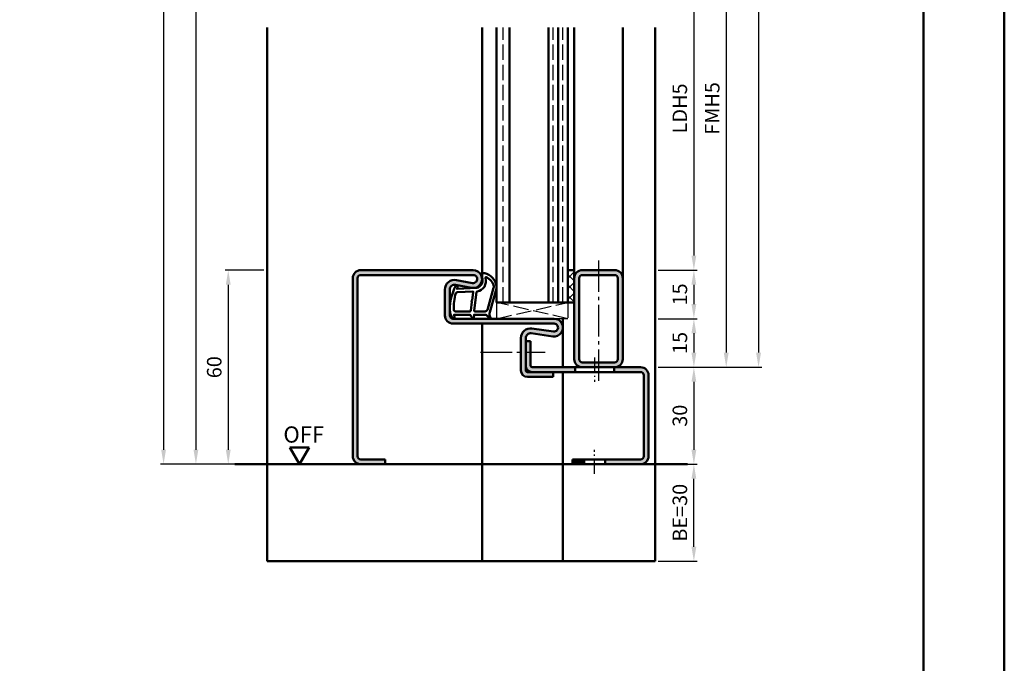
# Model space of a CAD drawing. Units: millimetres. Extents: x 0 to 2100, y -26 to 1485.
# Drawn here: x 746 to 1050, y 199 to 398 of the extents above; entities that cross this region are included whole.
import ezdxf

# ---------------------------------------------------------------- set-up
doc = ezdxf.new("R2010")
doc.units = ezdxf.units.MM
for name, pattern in [('AM_DIN_F_W050', [6.25, 4.75, -1.5]), ('AM_DIN_G_W050', [13.75, 9.75, -1.5, 1, -1.5]), ('AM_DIN_G_W050x2', [6.875, 4.75, -0.875, 0.375, -0.875])]:
    doc.linetypes.add(name, pattern=pattern)
for name, color, linetype, lineweight in [('AM_0', 7, 'Continuous', 50), ('AM_1', 14, 'Continuous', 50), ('AM_3', 6, 'AM_DIN_F_W050', 25), ('AM_5', 3, 'Continuous', 25), ('AM_7', 4, 'AM_DIN_G_W050', 25), ('AM_8', 1, 'Continuous', 25), ('AM_BOR', 7, 'Continuous', 50)]:
    doc.layers.add(name, color=color, linetype=linetype, lineweight=lineweight)
doc.layers.add('AM_12', color=7, linetype='Continuous', lineweight=50, plot=False)
doc.styles.get("Standard").update_dxf_attribs({"font": 'ISOCP.SHX'})
doc.dimstyles.new('AM_DIN$0', dxfattribs={"dimtxt": 5, "dimasz": 5, "dimexe": 1, "dimexo": 1, "dimgap": 1.5, "dimtad": 1, "dimdec": 1, "dimdsep": 46, "dimtxsty": 'Standard', "dimcen": 0, "dimclrd": 256, "dimclre": 256, "dimclrt": 2, "dimadec": 0, "dimazin": 2, "dimtp": 0.1, "dimtm": 0.1, "dimtfac": 0.71, "dimtdec": 1, "dimtmove": 0, "dimatfit": 3, "dimfxl": 0, "dimlwd": -1, "dimlwe": -1, "dimarcsym": 0})

# ---------------------------------------------------------------- blocks, each defined once
blk = doc.blocks.new('DIN_A3_BOS')
at = {"layer": 'AM_12'}
blk.add_lwpolyline([(0, 0), (420, 0), (420, 297), (0, 297)], close=True, dxfattribs=at)
at = {"layer": 'AM_BOR'}
blk.add_lwpolyline([(20, 10), (410, 10), (410, 287), (20, 287)], close=True, dxfattribs=at)
blk = doc.blocks.new('*D139')
at = {"layer": 'AM_5', "linetype": 'ByBlock'}
for p, q in [((821, 320.5), (809, 320.5)), ((810, 316), (810, 265)), ((821, 260.5), (809, 260.5))]:
    blk.add_line(p, q, dxfattribs=at)
at = {"layer": 'AM_5'}
for points in [[(809.25, 316), (810.75, 316), (810, 320.5)], [(809.25, 265), (810.75, 265), (810, 260.5)]]:
    blk.add_solid(points, dxfattribs=at)
at = {"layer": 'Defpoints', "color": 0}
for p in [(822, 320.5), (810, 260.5), (822, 260.5)]:
    blk.add_point(p, dxfattribs=at)
at = {"layer": 'AM_5', "color": 2, "insert": (806.25, 290.5), "char_height": 4.5, "attachment_point": 5, "rotation": 90}
blk.add_mtext('60', dxfattribs=at)
blk = doc.blocks.new('*D291')
at = {"layer": 'AM_5', "linetype": 'ByBlock'}
for p, q in [((943, 420.5), (955, 420.5)), ((954, 416), (954, 325)), ((943, 320.5), (955, 320.5))]:
    blk.add_line(p, q, dxfattribs=at)
at = {"layer": 'AM_5'}
for points in [[(953.25, 416), (954.75, 416), (954, 420.5)], [(953.25, 325), (954.75, 325), (954, 320.5)]]:
    blk.add_solid(points, dxfattribs=at)
at = {"layer": 'Defpoints', "color": 0}
for p in [(942, 420.5), (942, 320.5), (954, 320.5)]:
    blk.add_point(p, dxfattribs=at)
at = {"layer": 'AM_5', "color": 2, "insert": (950.22, 370.5), "char_height": 4.5, "attachment_point": 5, "rotation": 90}
blk.add_mtext('LDH5', dxfattribs=at)
blk = doc.blocks.new('*D292')
at = {"layer": 'AM_5', "linetype": 'ByBlock'}
for p, q in [((943, 320.5), (955, 320.5)), ((954, 316), (954, 310)), ((943, 305.5), (955, 305.5))]:
    blk.add_line(p, q, dxfattribs=at)
at = {"layer": 'AM_5'}
for points in [[(953.25, 316), (954.75, 316), (954, 320.5)], [(953.25, 310), (954.75, 310), (954, 305.5)]]:
    blk.add_solid(points, dxfattribs=at)
at = {"layer": 'Defpoints', "color": 0}
for p in [(942, 320.5), (942, 305.5), (954, 305.5)]:
    blk.add_point(p, dxfattribs=at)
at = {"layer": 'AM_5', "color": 2, "insert": (950.25, 313), "char_height": 4.5, "attachment_point": 5, "rotation": 90}
blk.add_mtext('15', dxfattribs=at)
blk = doc.blocks.new('*D293')
at = {"layer": 'AM_5', "linetype": 'ByBlock'}
for p, q in [((943, 305.5), (955, 305.5)), ((954, 301), (954, 295)), ((943, 290.5), (955, 290.5))]:
    blk.add_line(p, q, dxfattribs=at)
at = {"layer": 'AM_5'}
for points in [[(953.25, 301), (954.75, 301), (954, 305.5)], [(953.25, 295), (954.75, 295), (954, 290.5)]]:
    blk.add_solid(points, dxfattribs=at)
at = {"layer": 'Defpoints', "color": 0}
for p in [(942, 305.5), (942, 290.5), (954, 290.5)]:
    blk.add_point(p, dxfattribs=at)
at = {"layer": 'AM_5', "color": 2, "insert": (950.25, 298), "char_height": 4.5, "attachment_point": 5, "rotation": 90}
blk.add_mtext('15', dxfattribs=at)
blk = doc.blocks.new('*D294')
at = {"layer": 'AM_5', "linetype": 'ByBlock'}
for p, q in [((943, 290.5), (955, 290.5)), ((954, 286), (954, 265)), ((943, 260.5), (955, 260.5))]:
    blk.add_line(p, q, dxfattribs=at)
at = {"layer": 'AM_5'}
for points in [[(953.25, 286), (954.75, 286), (954, 290.5)], [(953.25, 265), (954.75, 265), (954, 260.5)]]:
    blk.add_solid(points, dxfattribs=at)
at = {"layer": 'Defpoints', "color": 0}
for p in [(942, 290.5), (942, 260.5), (954, 260.5)]:
    blk.add_point(p, dxfattribs=at)
at = {"layer": 'AM_5', "color": 2, "insert": (950.25, 275.5), "char_height": 4.5, "attachment_point": 5, "rotation": 90}
blk.add_mtext('30', dxfattribs=at)
blk = doc.blocks.new('*D296')
at = {"layer": 'AM_5', "linetype": 'ByBlock'}
for p, q in [((943, 450.5), (965, 450.5)), ((964, 446), (964, 295)), ((943, 290.5), (965, 290.5))]:
    blk.add_line(p, q, dxfattribs=at)
at = {"layer": 'AM_5'}
for points in [[(963.25, 446), (964.75, 446), (964, 450.5)], [(963.25, 295), (964.75, 295), (964, 290.5)]]:
    blk.add_solid(points, dxfattribs=at)
at = {"layer": 'Defpoints', "color": 0}
for p in [(942, 450.5), (942, 290.5), (964, 290.5)]:
    blk.add_point(p, dxfattribs=at)
at = {"layer": 'AM_5', "color": 2, "insert": (960.25, 370.5), "char_height": 4.5, "attachment_point": 5, "rotation": 90}
blk.add_mtext('FMH5', dxfattribs=at)
blk = doc.blocks.new('*D297')
at = {"layer": 'AM_5', "linetype": 'ByBlock'}
for p, q in [((943, 590.5), (975, 590.5)), ((974, 586), (974, 295)), ((943, 290.5), (975, 290.5))]:
    blk.add_line(p, q, dxfattribs=at)
at = {"layer": 'AM_5'}
for points in [[(973.25, 586), (974.75, 586), (974, 590.5)], [(973.25, 295), (974.75, 295), (974, 290.5)]]:
    blk.add_solid(points, dxfattribs=at)
at = {"layer": 'Defpoints', "color": 0}
for p in [(942, 590.5), (942, 290.5), (974, 290.5)]:
    blk.add_point(p, dxfattribs=at)
at = {"layer": 'AM_5', "color": 2, "insert": (970.25, 440.5), "char_height": 4.5, "attachment_point": 5, "rotation": 90}
blk.add_mtext('FMH4', dxfattribs=at)
blk = doc.blocks.new('*D425')
at = {"layer": 'AM_5', "linetype": 'ByBlock'}
for p, q in [((821, 607.5), (799, 607.5)), ((800, 603), (800, 265)), ((821, 260.5), (799, 260.5))]:
    blk.add_line(p, q, dxfattribs=at)
at = {"layer": 'AM_5'}
for points in [[(799.25, 603), (800.75, 603), (800, 607.5)], [(799.25, 265), (800.75, 265), (800, 260.5)]]:
    blk.add_solid(points, dxfattribs=at)
at = {"layer": 'Defpoints', "color": 0}
for p in [(822, 607.5), (800, 260.5), (822, 260.5)]:
    blk.add_point(p, dxfattribs=at)
at = {"layer": 'AM_5', "color": 2, "insert": (796.25, 434), "char_height": 4.5, "attachment_point": 5, "rotation": 90}
blk.add_mtext('RRH', dxfattribs=at)
blk = doc.blocks.new('*D424')
at = {"layer": 'AM_5', "linetype": 'ByBlock'}
for p, q in [((821, 612.5), (789, 612.5)), ((790, 608), (790, 265)), ((821, 260.5), (789, 260.5))]:
    blk.add_line(p, q, dxfattribs=at)
at = {"layer": 'AM_5'}
for points in [[(789.25, 608), (790.75, 608), (790, 612.5)], [(789.25, 265), (790.75, 265), (790, 260.5)]]:
    blk.add_solid(points, dxfattribs=at)
at = {"layer": 'Defpoints', "color": 0}
for p in [(822, 612.5), (790, 260.5), (822, 260.5)]:
    blk.add_point(p, dxfattribs=at)
at = {"layer": 'AM_5', "color": 2, "insert": (786.25, 436.5), "char_height": 4.5, "attachment_point": 5, "rotation": 90}
blk.add_mtext('RNH', dxfattribs=at)
blk = doc.blocks.new('*D429')
at = {"layer": 'AM_5', "linetype": 'ByBlock'}
for p, q in [((943, 260.5), (955, 260.5)), ((954, 235), (954, 256)), ((943, 230.5), (955, 230.5))]:
    blk.add_line(p, q, dxfattribs=at)
at = {"layer": 'AM_5'}
for points in [[(953.25, 256), (954.75, 256), (954, 260.5)], [(953.25, 235), (954.75, 235), (954, 230.5)]]:
    blk.add_solid(points, dxfattribs=at)
at = {"layer": 'Defpoints', "color": 0}
for p in [(942, 260.5), (954, 260.5), (942, 230.5)]:
    blk.add_point(p, dxfattribs=at)
at = {"layer": 'AM_5', "color": 2, "insert": (950.25, 245.5), "char_height": 4.5, "attachment_point": 5, "rotation": 90}
blk.add_mtext('BE=30', dxfattribs=at)

msp = doc.modelspace()

# ---------------------------------------------------------------- hatches: boundary and pattern name
at = {"layer": 'AM_8'}
h = msp.add_hatch(color=256, dxfattribs=at)
edge = h.paths.add_edge_path()
edge.add_line((848.5, 318), (848.5, 263))
edge.add_arc((851, 263), 2.5, 180, 270)
edge.add_line((851, 260.5), (858.5, 260.5))
edge.add_line((858.5, 260.5), (858.5, 262))
edge.add_line((858.5, 262), (851, 262))
edge.add_arc((851, 263), 1, 180, 270, ccw=False)
edge.add_line((850, 263), (850, 318))
edge.add_arc((851, 318), 1, 90, 180, ccw=False)
edge.add_line((851, 319), (885.75, 319))
edge.add_arc((885.75, 317.75), 1.25, -100.5786, 90, ccw=False)
edge.add_line((885.52, 316.52), (880.55, 317.45))
edge.add_arc((880, 314.5), 3, 79.4214, 180)
edge.add_line((877, 314.5), (877, 306.5))
edge.add_arc((879.5, 306.5), 2.5, 180, 270)
edge.add_line((879.5, 304), (888.5, 304))
edge.add_line((888.5, 304), (910.75, 304))
edge.add_arc((910.75, 302.75), 1.25, -98.3178, 90, ccw=False)
edge.add_line((910.57, 301.51), (903.93, 302.48))
edge.add_arc((903.5, 299.51), 3, 81.6822, 180)
edge.add_line((900.5, 299.51), (900.5, 289.5))
edge.add_arc((902.5, 289.5), 2, 180, 270)
edge.add_line((902.5, 287.5), (910.5, 287.5))
edge.add_line((910.5, 287.5), (910.5, 289))
edge.add_line((910.5, 289), (902.5, 289))
edge.add_arc((902.5, 289.5), 0.5, 180, 270, ccw=False)
edge.add_line((902, 289.5), (902, 299.51))
edge.add_arc((903.5, 299.51), 1.5, 81.6822, 180, ccw=False)
edge.add_line((903.72, 301), (910.35, 300.03))
edge.add_arc((910.75, 302.75), 2.75, 261.6822, 450)
edge.add_line((910.75, 305.5), (879.5, 305.5))
edge.add_arc((879.5, 306.5), 1, 180, 270, ccw=False)
edge.add_line((878.5, 306.5), (878.5, 314.5))
edge.add_arc((880, 314.5), 1.5, 79.4214, 180, ccw=False)
edge.add_line((880.28, 315.97), (885.25, 315.05))
edge.add_arc((885.75, 317.75), 2.75, 259.4214, 450)
edge.add_line((885.75, 320.5), (851, 320.5))
edge.add_arc((851, 318), 2.5, 90, 180)
h = msp.add_hatch(dxfattribs=at)
h.set_pattern_fill('_U', color=256, scale=2.3, angle=45, style=0, double=1, pattern_type=0)
h.set_pattern_definition([(45, (920.5, 408), (-1.626346, 1.626346), []), (135, (920.5, 408), (-1.626346, -1.626346), [])])
h.paths.add_polyline_path([(915, 320.5), (915, 310.5), (917, 310.5), (917, 320.5)])
h = msp.add_hatch(color=256, dxfattribs=at)
edge = h.paths.add_edge_path()
edge.add_line((929.5, 320.5), (919.5, 320.5))
edge.add_arc((919.5, 318), 2.5, 90, 180)
edge.add_line((917, 318), (917, 293))
edge.add_arc((919.5, 293), 2.5, 180, 270)
edge.add_line((919.5, 290.5), (929.3, 290.5))
edge.add_line((929.3, 290.5), (929.5, 290.5))
edge.add_arc((929.5, 293), 2.5, 270, 360)
edge.add_line((932, 293), (932, 318))
edge.add_arc((929.5, 318), 2.5, 0, 90)
edge = h.paths.add_edge_path(flags=16)
edge.add_line((929.5, 292), (919.5, 292))
edge.add_arc((919.5, 293), 1, 180, 270, ccw=False)
edge.add_line((918.5, 293), (918.5, 318))
edge.add_arc((919.5, 318), 1, 90, 180, ccw=False)
edge.add_line((919.5, 319), (929.5, 319))
edge.add_arc((929.5, 318), 1, 0, 90, ccw=False)
edge.add_line((930.5, 318), (930.5, 293))
edge.add_arc((929.5, 293), 1, -90, 0, ccw=False)
h = msp.add_hatch(color=256, dxfattribs=at)
edge = h.paths.add_edge_path()
edge.add_line((917.3, 290.5), (904, 290.5))
edge.add_arc((904, 291), 0.5, 180, 270, ccw=False)
edge.add_line((903.5, 291), (903.5, 298.5))
edge.add_line((903.5, 298.5), (902, 298.5))
edge.add_line((902, 298.5), (902, 291))
edge.add_arc((904, 291), 2, 180, 270)
edge.add_line((904, 289), (917.3, 289))
edge.add_line((917.3, 289), (917.3, 290.5))
h = msp.add_hatch(color=256, dxfattribs=at)
edge = h.paths.add_edge_path()
edge.add_line((929.3, 290.5), (929.3, 289))
edge.add_line((929.3, 289), (937.5, 289))
edge.add_arc((937.5, 288), 1, 0, 90, ccw=False)
edge.add_line((938.5, 288), (938.5, 263))
edge.add_arc((937.5, 263), 1, -90, 0, ccw=False)
edge.add_line((937.5, 262), (926.55, 262))
edge.add_line((926.55, 262), (926.55, 260.5))
edge.add_line((926.55, 260.5), (937.5, 260.5))
edge.add_arc((937.5, 263), 2.5, 270, 360)
edge.add_line((940, 263), (940, 288))
edge.add_arc((937.5, 288), 2.5, 0, 90)
edge.add_line((937.5, 290.5), (929.5, 290.5))
edge.add_line((929.5, 290.5), (929.3, 290.5))
msp.add_hatch(color=256, dxfattribs=at).paths.add_polyline_path([(916.5, 262), (916.5, 260.5), (920.05, 260.5), (920.05, 262), (918.42, 262)])

# ---------------------------------------------------------------- linework, layer by layer
at = {"layer": 'AM_0'}
for p, q in [((893, 310.5), (893, 395.5)), ((897, 310.5), (897, 395.5)), ((909, 310.5), (909, 395.5)), ((912, 310.5), (912, 395.5)), ((915, 310.5), (915, 395.5)), ((885.75, 320.5), (851, 320.5)), ((915, 320.5), (917, 320.5)), ((917, 320.5), (917, 293)), ((919.5, 320.5), (929.5, 320.5)), ((848.5, 263), (848.5, 318)), ((850, 263), (850, 318)), ((885.75, 319), (851, 319)), ((885.52, 316.52), (880.55, 317.45)), ((918.5, 318), (918.5, 293)), ((919.5, 319), (929.5, 319)), ((930.5, 318), (930.5, 293)), ((932, 318), (932, 293)), ((877, 314.5), (877, 306.5)), ((878.5, 314.5), (878.5, 306.5)), ((885.25, 315.05), (880.28, 315.97)), ((917, 310.5), (893, 310.5)), ((879.5, 305.5), (910.75, 305.5)), ((879.5, 304), (910.75, 304)), ((903.93, 302.48), (910.57, 301.51)), ((900.5, 299.51), (900.5, 289.5)), ((902, 299.51), (902, 289.5)), ((902, 298.5), (903.5, 298.5)), ((903.5, 291), (903.5, 298.5)), ((903.72, 301), (910.35, 300.03)), ((937.5, 290.5), (904, 290.5)), ((917.3, 289), (917.3, 290.5)), ((929.5, 292), (919.5, 292)), ((929.3, 289), (929.3, 290.5)), ((937.5, 289), (902.5, 289)), ((902.5, 287.5), (910.5, 287.5)), ((910.5, 287.5), (910.5, 289)), ((938.5, 263), (938.5, 288)), ((940, 263), (940, 288)), ((835, 265.7), (829, 265.7)), ((832, 260.5), (829, 265.7)), ((832, 260.5), (835, 265.7)), ((851, 262), (858.5, 262)), ((858.5, 262), (858.5, 260.5)), ((937.5, 262), (916.5, 262)), ((916.5, 262), (916.5, 260.5)), ((920.05, 262), (920.05, 260.5)), ((926.55, 262), (926.55, 260.5)), ((952, 260.5), (812, 260.5))]:
    msp.add_line(p, q, dxfattribs=at)
for centre, radius, start, end in [((851, 318), 2.5, 90, 180), ((885.75, 317.75), 2.75, 259.4214, 90), ((919.5, 318), 2.5, 90, 180), ((929.5, 318), 2.5, 0, 90), ((851, 318), 1, 90, 180), ((880, 314.5), 3, 79.4214, 180), ((885.75, 317.75), 1.25, 259.4214, 90), ((919.5, 318), 1, 90, 180), ((929.5, 318), 1, 0, 90), ((880, 314.5), 1.5, 79.4214, 180), ((879.5, 306.5), 2.5, 180, 270), ((879.5, 306.5), 1, 180, 270), ((910.75, 302.75), 2.75, 261.6822, 90), ((903.5, 299.51), 3, 81.6822, 180), ((910.75, 302.75), 1.25, 261.6822, 90), ((903.5, 299.51), 1.5, 81.6822, 180), ((919.5, 293), 2.5, 180, 270), ((919.5, 293), 1, 180, 270), ((929.5, 293), 2.5, 270, 0), ((929.5, 293), 1, 270, 0), ((902.5, 289.5), 2, 180, 270), ((904, 291), 2, 180, 270), ((902.5, 289.5), 0.5, 180, 270), ((904, 291), 0.5, 180, 270), ((937.5, 288), 2.5, 0, 90), ((937.5, 288), 1, 0, 90), ((851, 263), 2.5, 180, 270), ((851, 263), 1, 180, 270), ((937.5, 263), 2.5, 270, 0), ((937.5, 263), 1, 270, 0)]:
    msp.add_arc(centre, radius, start, end, dxfattribs=at)
at = {"layer": 'AM_1'}
for p, q in [((822, 395.5), (822, 230.5)), ((888.5, 317.75), (888.5, 395.5)), ((917, 395.5), (917, 320.5)), ((932, 395.5), (932, 318)), ((942, 395.5), (942, 230.5)), ((913.5, 290.5), (913.5, 305.5)), ((888.5, 304), (888.5, 230.5)), ((913.5, 289), (913.5, 230.5)), ((942, 230.5), (822, 230.5))]:
    msp.add_line(p, q, dxfattribs=at)
for points in [[(879.45, 305.65, 0.822562), (880, 305.85), (879.83, 306.7), (884.8, 306.7), (885.67, 305.58, 0.746735), (885.99, 305.68), (886.01, 306.7), (889.46, 306.7, -0.203921), (889.82, 306.55), (890.76, 305.56, 0.81053), (891.09, 305.77), (891.06, 305.87, -0.1645), (890.87, 307.54), (892.96, 314.85, 0.066115), (892.98, 315.7, 0.282038), (889.33, 319.56, 0.159028), (888.28, 319.46, 0.376416), (888.18, 319.22), (888.65, 317.8, -0.376213), (886.86, 314.99), (880.75, 314.71), (880.92, 315.33, 0.798795), (880.31, 315.54, 0.12459), (878.51, 308.26, 0.162319)], [(886.23, 307.75), (889.44, 307.75, 0.301552), (890.13, 308.21), (892.08, 315.07, 0.027858), (892.11, 315.49, 0.258146), (889.75, 318.3, 0.631964), (889.52, 318.04, -0.455249), (886.99, 313.9, 0.382394), (886.79, 313.72), (886.01, 308.01, 0.451123)], [(880.24, 307.75), (884.7, 307.75, 0.378242), (885, 308.02), (885.37, 310.67, 0.236068), (885.34, 310.76), (885.23, 310.86, -0.5), (885.25, 311.02), (885.38, 311.09, 0.236068), (885.43, 311.17), (885.78, 313.73, 0.451123), (885.64, 313.9), (880.88, 313.71, 0.331673), (880.4, 313.36, 0.084952), (879.74, 308.25, 0.413505)]]:
    msp.add_lwpolyline(points, format="xyb", close=True, dxfattribs=at)
at = {"layer": 'AM_3'}
for p, q in [((895, 310.5), (895, 395.5)), ((910.5, 310.5), (910.5, 395.5)), ((913.5, 310.5), (913.5, 395.5)), ((893, 310.5), (893, 305.5)), ((893, 305.5), (915, 310.5)), ((915, 305.5), (893, 310.5)), ((915, 310.5), (915, 305.5)), ((915, 305.5), (910.75, 305.5))]:
    msp.add_line(p, q, dxfattribs=at)
at = {"layer": 'AM_7'}
for p, q in [((924.5, 323.5), (924.5, 286)), ((888, 295.11), (908, 295.11))]:
    msp.add_line(p, q, dxfattribs=at)
at = {"layer": 'AM_7', "linetype": 'AM_DIN_G_W050x2'}
for p, q in [((923.3, 293.5), (923.3, 286)), ((923.3, 257.5), (923.3, 265))]:
    msp.add_line(p, q, dxfattribs=at)

# ---------------------------------------------------------------- block references
at = {"layer": 'AM_0', "lineweight": 0, "xscale": 2.5, "yscale": 2.5, "zscale": 2.5}
msp.add_blockref('DIN_A3_BOS', (0, 0), dxfattribs=at)

# ---------------------------------------------------------------- texts
at = {"layer": 'AM_0'}
msp.add_text('OFF', height=5, dxfattribs=at).set_placement((827.06, 267.19))

# ---------------------------------------------------------------- dimensions: what is measured, and where the dimension line sits
at = {"layer": 'AM_5'}
for base, p1, p2, text, picture, middle in [((790, 260.5), (822, 612.5), (822, 260.5), 'RNH', '*D424', (786.25, 436.5)), ((800, 260.5), (822, 607.5), (822, 260.5), 'RRH', '*D425', (796.25, 434)), ((974, 290.5), (942, 590.5), (942, 290.5), 'FMH4', '*D297', (970.25, 440.5)), ((964, 290.5), (942, 450.5), (942, 290.5), 'FMH5', '*D296', (960.25, 370.5)), ((954, 320.5), (942, 420.5), (942, 320.5), 'LDH5', '*D291', (950.22, 370.5)), ((954, 260.5), (942, 230.5), (942, 260.5), 'BE=<>', '*D429', (950.25, 245.5))]:
    dim = msp.add_linear_dim(base=base, p1=p1, p2=p2, angle=90, text=text, dimstyle='AM_DIN$0', override={"dimtxt": 4.5, "dimasz": 4.5}, dxfattribs=at)
    dim.commit()
    dim.dimension.update_dxf_attribs({"geometry": picture, "text_midpoint": middle})
for base, p1, p2, picture, middle in [((810, 260.5), (822, 320.5), (822, 260.5), '*D139', (806.25, 290.5)), ((954, 305.5), (942, 320.5), (942, 305.5), '*D292', (950.25, 313)), ((954, 290.5), (942, 305.5), (942, 290.5), '*D293', (950.25, 298)), ((954, 260.5), (942, 290.5), (942, 260.5), '*D294', (950.25, 275.5))]:
    dim = msp.add_linear_dim(base=base, p1=p1, p2=p2, angle=90, dimstyle='AM_DIN$0', override={"dimtxt": 4.5, "dimasz": 4.5}, dxfattribs=at)
    dim.commit()
    dim.dimension.update_dxf_attribs({"geometry": picture, "text_midpoint": middle})

doc.saveas('drawing.dxf')
